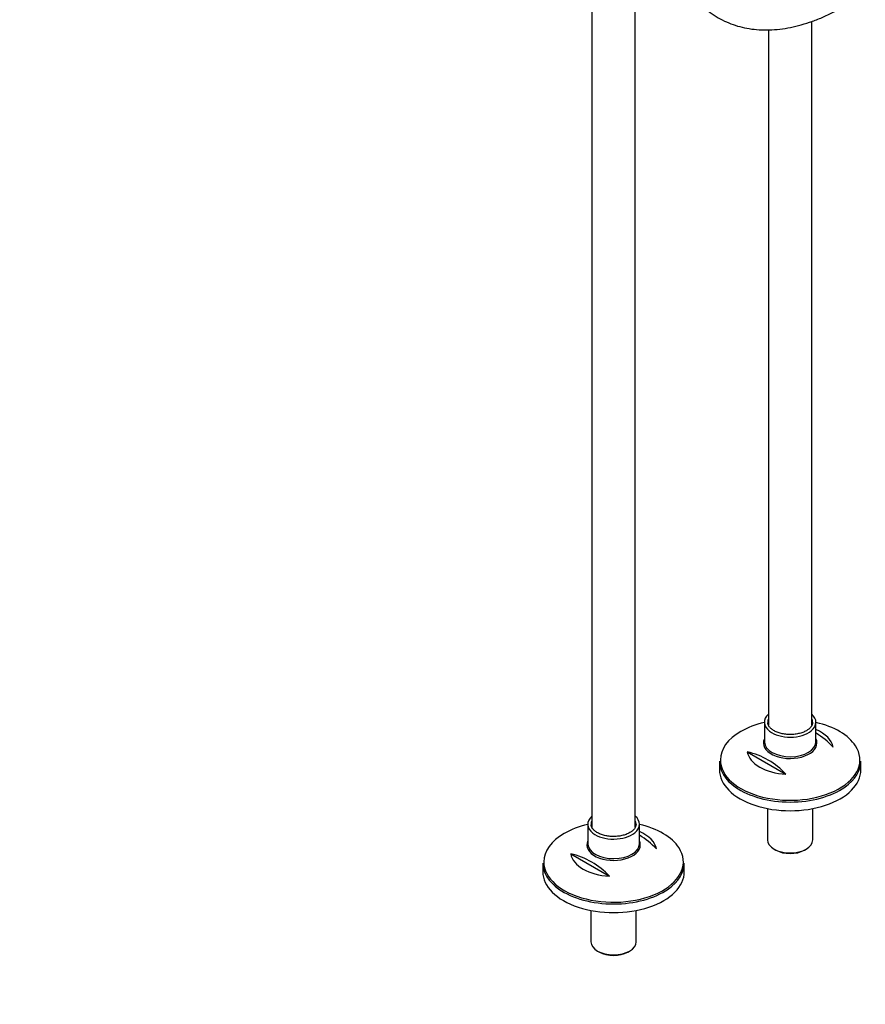
# Model space of a CAD drawing. Units: millimetres. Extents: x -444 to 1826, y -13 to 1778.
# Drawn here: x 1166 to 1674, y 0 to 591 of the extents above; entities that cross this region are included whole.
import ezdxf
from ezdxf import colors
from ezdxf.entities.mleader import LeaderData, LeaderLine
from ezdxf.math import Vec2, Vec3

# ---------------------------------------------------------------- set-up
doc = ezdxf.new("R2010")
doc.units = ezdxf.units.MM
for name, color, linetype in [('15908', 7, 'Continuous'), ('28492', 7, 'Continuous'), ('6836-COLONNE_896', 7, 'Continuous'), ('Défaut', 7, 'Continuous'), ('ROUNDTUBING_12X1', 7, 'Continuous')]:
    doc.layers.add(name, color=color, linetype=linetype)

# ---------------------------------------------------------------- blocks, each defined once
blk = doc.blocks.new('_DOT')
at = {"color": 0}
blk.add_line((0, 0), (-1, 0), dxfattribs=at)
at = {"color": 0, "const_width": 0.333}
blk.add_lwpolyline([(-0.1665, 0, 1), (0.1665, 0, 1)], format="xyb", close=True, dxfattribs=at)
blk = doc.blocks.new('SE1')
at = {"layer": '15908', "color": 7, "linetype": 'Continuous'}
for p, q in [((1615.4, 117.58), (1615.4, 98.77)), ((1642.6, 98.77), (1642.6, 117.58)), ((1619.38, 93.22), (1620.44, 92.61)), ((1637.55, 92.61), (1638.61, 93.22)), ((1509.33, 56.34), (1509.33, 37.54)), ((1536.53, 37.54), (1536.53, 56.34)), ((1513.31, 31.98), (1514.38, 31.37)), ((1531.49, 31.37), (1532.55, 31.98))]:
    blk.add_line(p, q, dxfattribs=at)
for centre, major_axis, start_param, end_param in [((1629, 98.77), (13.6, 0), 3.141593, 6.283185), ((1629, 97.55), (-12.1, 0), 0.785398, 2.356194), ((1522.93, 37.54), (13.6, 0), 3.141593, 6.283185), ((1522.93, 36.31), (-12.1, 0), 0.785398, 2.356194)]:
    blk.add_ellipse(centre, major_axis=major_axis, ratio=0.57735, start_param=start_param, end_param=end_param, dxfattribs=at)
at = {"layer": '28492', "color": 7, "linetype": 'Continuous'}
for p, q in [((1613.5, 169.4), (1613.5, 157.67)), ((1644.5, 157.67), (1644.5, 169.4)), ((1603.24, 151.61), (1626.47, 138.2)), ((1586.5, 146.03), (1586.5, 140.82)), ((1671.5, 140.82), (1671.5, 146.03)), ((1507.43, 108.16), (1507.43, 96.43)), ((1538.43, 96.43), (1538.43, 108.16)), ((1497.17, 90.38), (1520.41, 76.96)), ((1480.43, 84.79), (1480.43, 79.59)), ((1565.43, 79.59), (1565.43, 84.79))]:
    blk.add_line(p, q, dxfattribs=at)
for centre, end in [((1621.61, 123.94), 59.4463), ((1593.32, 107.61), 77.30513), ((1515.54, 62.71), 59.4463), ((1487.26, 46.38), 77.30513)]:
    blk.add_arc(centre, 45.1, 42.69487, end, dxfattribs=at)
for centre, major_axis, start_param, end_param in [((1629, 169.4), (15.5, 0), 2.565706, 3.783475), ((1629, 169.4), (-13.5, 0), 6.010173, 6.283185), ((1629, 169.4), (15.5, 0), 0, 0.575887), ((1629, 169.4), (-13.5, 0), 3.150287, 3.414605), ((1629, 146.76), (-41.93, 0), 5.091, 5.497787), ((1629, 169.4), (-13.5, 0), 0, 0.045204), ((1629, 169.4), (15.5, 0), 5.671495, 6.283185), ((1629, 146.76), (-41.93, 0), 3.497621, 4.333778), ((1629, 146.76), (-41.93, 0), 5.497787, 6.283185), ((1629, 169.4), (15.5, 0), 3.783475, 5.671495), ((1629, 153.07), (25.88, 0), 0.097622, 0.92878), ((1629, 146.76), (-41.93, 0), 0, 3.497621), ((1629, 156.93), (16.07, 0), 2.875323, 6.283185), ((1629, 157.67), (-15.5, 0), 0, 0.030294), ((1629, 157.67), (-15.5, 0), 0.030294, 3.141593), ((1629, 156.93), (16.07, 0), 0, 0.266269), ((1629, 153.07), (-25.88, 0), 0.097622, 1.473174), ((1629, 146.03), (42.5, 0), 3.141593, 3.830605), ((1629, 146.03), (42.5, 0), 5.594591, 6.283185), ((1629, 140.82), (-42.5, 0), 0, 3.141593), ((1629, 146.03), (42.5, 0), 3.830605, 5.594591), ((1522.93, 108.16), (15.5, 0), 2.565706, 3.783475), ((1522.93, 108.16), (15.5, 0), 0, 0.575887), ((1522.93, 85.52), (-41.93, 0), 5.091, 5.497787), ((1522.93, 108.16), (-13.5, 0), 6.010173, 6.283185), ((1522.93, 108.16), (-13.5, 0), 0, 0.045204), ((1522.93, 108.16), (15.5, 0), 5.671495, 6.283185), ((1522.93, 108.16), (-13.5, 0), 3.150287, 3.414605), ((1522.93, 85.52), (-41.93, 0), 3.497621, 4.333778), ((1522.93, 85.52), (-41.93, 0), 5.497787, 6.283185), ((1522.93, 108.16), (15.5, 0), 3.783475, 5.671495), ((1522.93, 91.83), (25.88, 0), 0.097622, 0.92878), ((1522.93, 95.69), (16.07, 0), 2.875323, 6.283185), ((1522.93, 96.43), (-15.5, 0), 0, 0.030294), ((1522.93, 96.43), (-15.5, 0), 0.030294, 3.141593), ((1522.93, 95.69), (16.07, 0), 0, 0.266269), ((1522.93, 85.52), (-41.93, 0), 0, 3.497621), ((1522.93, 91.83), (-25.88, 0), 0.097622, 1.473174), ((1522.93, 84.79), (42.5, 0), 3.141593, 3.830605), ((1522.93, 84.79), (42.5, 0), 5.594591, 6.283185), ((1522.93, 79.59), (-42.5, 0), 0, 3.141593), ((1522.93, 84.79), (42.5, 0), 3.830605, 5.594591)]:
    blk.add_ellipse(centre, major_axis=major_axis, ratio=0.57735, start_param=start_param, end_param=end_param, dxfattribs=at)
for points, knots in [([(1638.75, 164.35), (1638.37, 164.14), (1637.41, 163.62), (1635.36, 162.86), (1632.72, 162.27), (1629.89, 161.99), (1627.02, 162.05), (1624.24, 162.45), (1621.67, 163.17), (1619.45, 164.16), (1617.65, 165.36), (1616.38, 166.7), (1615.66, 167.99), (1615.59, 168.73), (1615.56, 169.1)], [0, 0, 0, 0, 0.046215, 0.135077, 0.224286, 0.313732, 0.403304, 0.49284, 0.582135, 0.671036, 0.759462, 0.847622, 0.936132, 1, 1, 1, 1]), ([(1642.49, 169.46), (1642.45, 168.93), (1642.36, 168.06), (1641.56, 166.62), (1640.32, 165.35), (1639.29, 164.68), (1638.75, 164.35)], [0, 0, 0, 0, 0.273015, 0.52595, 0.794958, 1, 1, 1, 1]), ([(1532.68, 103.11), (1532.3, 102.9), (1531.34, 102.39), (1529.3, 101.62), (1526.66, 101.03), (1523.82, 100.75), (1520.95, 100.82), (1518.17, 101.22), (1515.61, 101.93), (1513.38, 102.92), (1511.59, 104.13), (1510.32, 105.46), (1509.6, 106.76), (1509.53, 107.5), (1509.5, 107.86)], [0, 0, 0, 0, 0.046215, 0.135077, 0.224286, 0.313732, 0.403304, 0.49284, 0.582135, 0.671036, 0.759462, 0.847622, 0.936132, 1, 1, 1, 1]), ([(1536.42, 108.22), (1536.39, 107.69), (1536.3, 106.82), (1535.5, 105.39), (1534.26, 104.11), (1533.22, 103.45), (1532.68, 103.11)], [0, 0, 0, 0, 0.273015, 0.52595, 0.794958, 1, 1, 1, 1])]:
    blk.add_open_spline(points, degree=3, knots=knots, dxfattribs=at)
at = {"layer": '6836-COLONNE_896', "color": 7, "linetype": 'Continuous'}
for p, q in [((1509.93, 697.67), (1509.93, 106.34)), ((1535.93, 106.33), (1535.93, 697.67)), ((1642, 167.57), (1642, 590.36)), ((1616, 585.28), (1616, 167.58))]:
    blk.add_line(p, q, dxfattribs=at)
at = {"layer": 'ROUNDTUBING_12X1', "color": 7, "linetype": 'Continuous'}
blk.add_open_spline([(1553.7, 661.87), (1553.71, 660.36), (1553.75, 656.66), (1554.15, 650.13), (1555.04, 642.89), (1556.39, 635.9), (1558.18, 629.26), (1560.4, 622.98), (1563.05, 617.11), (1566.11, 611.68), (1569.56, 606.7), (1573.4, 602.21), (1577.58, 598.21), (1582.1, 594.74), (1586.92, 591.78), (1592.02, 589.36), (1597.39, 587.48), (1603, 586.15), (1608.84, 585.36), (1614.89, 585.13), (1621.12, 585.45), (1627.51, 586.33), (1634.04, 587.77), (1640.66, 589.77), (1647.38, 592.31), (1653.96, 595.3), (1658.89, 597.91), (1661.27, 599.27), (1661.7, 599.52)], degree=3, knots=[0, 0, 0, 0, 0.021805, 0.063103, 0.104419, 0.145717, 0.186963, 0.228116, 0.269126, 0.309938, 0.350507, 0.390804, 0.430829, 0.470616, 0.510236, 0.549781, 0.58933, 0.628975, 0.668802, 0.708864, 0.749186, 0.789758, 0.830547, 0.871509, 0.912595, 0.953762, 0.992866, 1, 1, 1, 1], dxfattribs=at)

msp = doc.modelspace()

# ---------------------------------------------------------------- block references
at = {"layer": 'Défaut'}
msp.add_blockref('SE1', (0, 0), dxfattribs=at)

# ---------------------------------------------------------------- leaders
at = {"layer": 'Défaut', "color": 7, "linetype": 'Continuous'}
ml = msp.add_multileader_mtext('Standard', dxfattribs=at)
ml.set_content('{\\pxsm0.9;\\fSolid Edge ISO|b1||i0||c0|p34;\\W1.;23/05/2019\\P}', color=256)
ml.set_leader_properties()
ml.set_arrow_properties(name='DOT')
ml.build(insert=Vec2(0, 0))
ml.multileader.update_dxf_attribs({"leader_type": 0, "dogleg_length": 0, "arrow_head_size": 12})
ctx = ml.context
ctx.base_point, ctx.char_height, ctx.arrow_head_size, ctx.landing_gap_size = Vec3(1310, 1765.56), 12, 12, 4.2
notes = []
notes.append((ctx, [(0, (0, 0, 0), (0, 0), (1, 0), 1, [])]))
ctx.mtext.insert = Vec3(1312, 1771.68)
for ctx, leaders in notes:
    for number, flags, end, landing, length, lines in leaders:
        leader = LeaderData()
        leader.index, (leader.has_last_leader_line, leader.has_dogleg_vector, leader.attachment_direction) = number, flags
        leader.last_leader_point, leader.dogleg_vector, leader.dogleg_length = Vec3(end), Vec3(landing), length
        for number, points, colour, breaks in lines:
            line = LeaderLine()
            line.index, line.vertices, line.color, line.breaks = number, Vec3.list(points), colors.encode_raw_color(colour), breaks
            leader.lines.append(line)
        ctx.leaders.append(leader)

doc.saveas('drawing.dxf')
